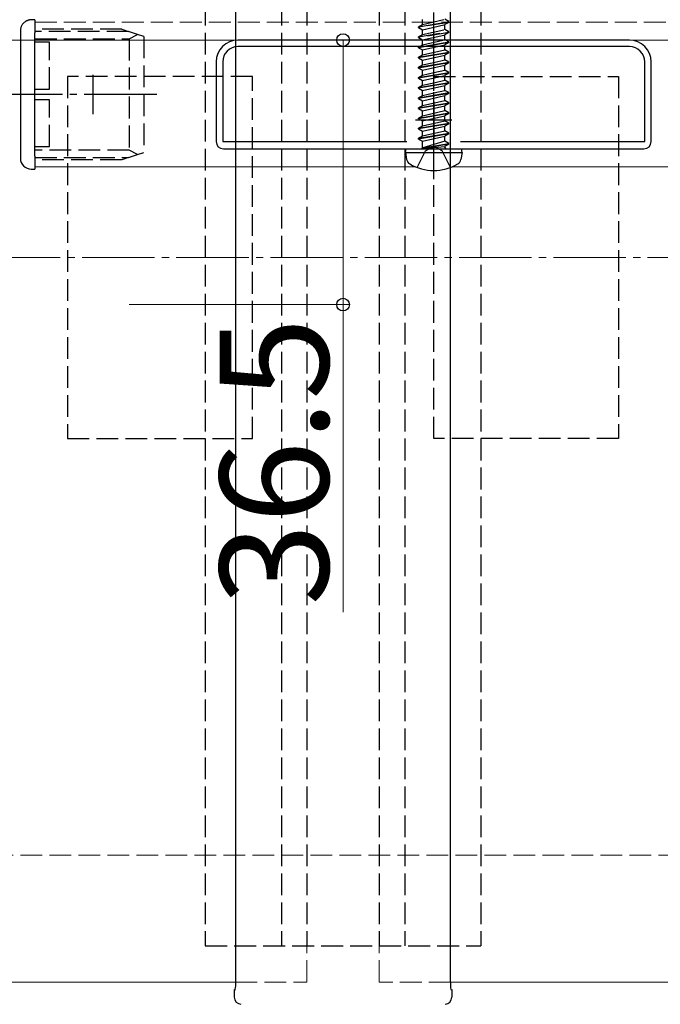
# Model space of a CAD drawing. Extents: x 0 to 1750, y 0 to 2615.
# Drawn here: x 989 to 1078, y 916 to 1052 of the extents above; entities that cross this region are included whole.
import ezdxf

# ---------------------------------------------------------------- set-up
doc = ezdxf.new("R2010")
doc.units = 0
doc.linetypes.add('YCENTER_1', pattern=[13, 10, -1, 1, -1])
doc.linetypes.add('YHIDDEN_1', pattern=[4, 3, -1])
for name, color, linetype, lineweight in [('YKK_11', 7, 'CONTINUOUS', 30), ('YKK_12', 2, 'CONTINUOUS', 13), ('YKK_13', 4, 'CONTINUOUS', 30), ('YKK_D', 6, 'CONTINUOUS', 13), ('YSS_K', 3, 'CONTINUOUS', 13)]:
    doc.layers.add(name, color=color, linetype=linetype, lineweight=lineweight)
doc.styles.add('text-b', font='txt')

msp = doc.modelspace()

# ---------------------------------------------------------------- linework, layer by layer
at = {"layer": 'YKK_11', "linetype": 'ByBlock', "lineweight": -2, "ltscale": 0.5}
for p, q in [((1073.27, 1049), (1019.27, 1049)), ((1073.27, 1048.1), (1019.27, 1048.1)), ((1016.27, 1046), (1016.27, 1035)), ((1017.17, 1046), (1017.17, 1035)), ((1075.37, 1035), (1075.37, 1046)), ((1076.27, 1035), (1076.27, 1046)), ((1017.17, 1035), (1042.58, 1035)), ((1049.97, 1035), (1075.37, 1035)), ((1017.27, 1034), (1075.27, 1034))]:
    msp.add_line(p, q, dxfattribs=at)
at = {"layer": 'YKK_11', "ltscale": 0.5}
for p, q in [((1046.27, 1040.5), (1046.27, 1035.5)), ((1043.77, 1038), (1048.77, 1038))]:
    msp.add_line(p, q, dxfattribs=at)
at = {"layer": 'YKK_11', "linetype": 'ByBlock', "lineweight": -2, "ltscale": 0.5}
for centre, radius, start, end in [((1019.27, 1046), 3, 90, 180), ((1019.27, 1046), 2.1, 90, 180), ((1073.27, 1046), 3, 0, 90), ((1073.27, 1046), 2.1, 0, 90), ((1017.27, 1035), 1, 180, 270), ((1075.27, 1035), 1, 270, 360)]:
    msp.add_arc(centre, radius, start, end, dxfattribs=at)
at = {"layer": 'YKK_12', "linetype": 'YHIDDEN_1'}
for p, q in [((1028.77, 919), (1028.77, 1119)), ((1038.77, 919), (1038.77, 1119)), ((991.27, 1051.5), (1276.27, 1051.5)), ((991.27, 1051.5), (991.27, 1049)), ((1018.92, 919), (1028.77, 919)), ((1048.62, 919), (1038.77, 919))]:
    msp.add_line(p, q, dxfattribs=at)
at = {"layer": 'YKK_12'}
for p, q in [((643.77, 1049), (1653.77, 1049)), ((991.27, 1049), (991.27, 1031.5)), ((991.27, 1031.5), (1043.77, 1031.5)), ((1048.77, 1031.5), (1218.77, 1031.5)), ((798.77, 919), (1018.92, 919)), ((1048.62, 919), (1710, 919))]:
    msp.add_line(p, q, dxfattribs=at)
at = {"layer": 'YKK_13', "linetype": 'YHIDDEN_1'}
for p, q in [((1014.77, 1114), (1014.77, 924)), ((1025.27, 1114), (1025.27, 924)), ((1028.77, 1114), (1028.77, 924)), ((1038.77, 1114), (1038.77, 924)), ((1042.27, 1114), (1042.27, 924)), ((1052.77, 1114), (1052.77, 924)), ((991.27, 1051.8), (990.77, 1051.8)), ((991.27, 1051.8), (991.27, 1051.5)), ((1044.72, 1051.17), (1047.82, 1051.87)), ((1044.72, 1051.17), (1044.72, 1051.84)), ((1048.37, 1051.55), (1047.82, 1051.87)), ((991.27, 1051.5), (991.27, 1050)), ((1003.27, 1050.5), (991.27, 1050.5)), ((1003.27, 1050.5), (1004.17, 1050.2)), ((1044.17, 1050.85), (1048.37, 1051.55)), ((1048.37, 1051.45), (1044.17, 1050.75)), ((1044.17, 1050.85), (1044.72, 1051.17)), ((1044.17, 1050.75), (1044.17, 1050.85)), ((1044.17, 1050.75), (1044.72, 1050.44)), ((1044.72, 1050.44), (1047.82, 1051.14)), ((1044.72, 1049.77), (1047.82, 1050.47)), ((1048.37, 1051.45), (1047.82, 1051.14)), ((1047.82, 1050.47), (1047.82, 1051.14)), ((1048.37, 1050.15), (1047.82, 1050.47)), ((1048.37, 1051.45), (1048.37, 1051.55)), ((989.27, 1050.3), (989.27, 1050)), ((989.27, 1050), (989.27, 1049)), ((1004.17, 1050.2), (991.27, 1050.2)), ((991.27, 1049), (991.27, 1050)), ((991.27, 1049.2), (1004.27, 1049.2)), ((1005.43, 1049.78), (1004.17, 1050.2)), ((1004.27, 1049.2), (1005.43, 1049.78)), ((1004.27, 1049.2), (1004.27, 1033.8)), ((1006.27, 1049.5), (1005.43, 1049.78)), ((1006.27, 1049.5), (1006.27, 1033.5)), ((1044.17, 1049.45), (1048.37, 1050.15)), ((1048.37, 1050.05), (1044.17, 1049.35)), ((1044.17, 1049.45), (1044.72, 1049.77)), ((1044.17, 1049.35), (1044.17, 1049.45)), ((1044.17, 1049.35), (1044.72, 1049.04)), ((1044.72, 1049.77), (1044.72, 1050.44)), ((1044.72, 1049.04), (1047.82, 1049.74)), ((1048.37, 1050.05), (1047.82, 1049.74)), ((1047.82, 1049.07), (1047.82, 1049.74)), ((1048.37, 1050.05), (1048.37, 1050.15)), ((993.27, 1048.7), (991.27, 1048.7)), ((993.27, 1042.25), (993.27, 1048.7)), ((1044.72, 1049), (1044.72, 1049.04)), ((1047.52, 1049), (1047.82, 1049.07)), ((1047.94, 1049), (1047.82, 1049.07)), ((1021.27, 1044), (995.77, 1044)), ((995.77, 1044), (995.77, 994)), ((1021.27, 994), (1021.27, 1044)), ((1046.27, 1044), (1071.77, 1044)), ((1046.27, 994), (1046.27, 1044)), ((1071.77, 1044), (1071.77, 994)), ((991.27, 1042.25), (993.27, 1042.25)), ((993.27, 1040.75), (991.27, 1040.75)), ((993.27, 1034.3), (993.27, 1040.75)), ((991.27, 1034.3), (993.27, 1034.3)), ((1045.13, 1033.74), (1046.27, 1034.35)), ((1047.42, 1033.74), (1046.27, 1034.35)), ((1004.27, 1033.8), (991.27, 1033.8)), ((991.27, 1032.8), (1004.17, 1032.8)), ((1004.17, 1032.8), (1003.27, 1032.5)), ((1004.17, 1032.8), (1005.43, 1033.22)), ((1005.43, 1033.22), (1004.27, 1033.8)), ((1005.43, 1033.22), (1006.27, 1033.5)), ((1043.97, 1031.42), (1045.13, 1033.74)), ((1048.57, 1031.42), (1047.42, 1033.74)), ((1003.27, 1032.5), (991.27, 1032.5)), ((995.77, 994), (1021.27, 994)), ((1071.77, 994), (1046.27, 994)), ((1014.77, 924), (1052.77, 924))]:
    msp.add_line(p, q, dxfattribs=at)
at = {"layer": 'YKK_13'}
for p, q in [((1019, 920.18), (1019, 1083.07)), ((1048.54, 1083.07), (1048.54, 920.18)), ((989.27, 1049), (989.27, 1033)), ((991.27, 1033), (991.27, 1049)), ((1044.17, 1048.05), (1048.37, 1048.75)), ((1048.37, 1048.65), (1044.17, 1047.95)), ((1044.17, 1048.05), (1044.72, 1048.37)), ((1044.17, 1047.95), (1044.17, 1048.05)), ((1044.17, 1047.95), (1044.72, 1047.64)), ((1044.72, 1048.37), (1047.52, 1049)), ((1044.72, 1048.37), (1044.72, 1049)), ((1044.72, 1047.64), (1047.82, 1048.34)), ((1048.37, 1048.65), (1047.82, 1048.34)), ((1047.82, 1047.67), (1047.82, 1048.34)), ((1048.37, 1048.75), (1047.94, 1049)), ((1048.37, 1048.65), (1048.37, 1048.75)), ((1044.17, 1046.65), (1048.37, 1047.35)), ((1048.37, 1047.25), (1044.17, 1046.55)), ((1044.17, 1046.65), (1044.72, 1046.97)), ((1044.17, 1046.55), (1044.17, 1046.65)), ((1044.17, 1046.55), (1044.72, 1046.24)), ((1044.72, 1046.97), (1047.82, 1047.67)), ((1044.72, 1046.97), (1044.72, 1047.64)), ((1044.72, 1046.24), (1047.82, 1046.94)), ((1048.37, 1047.35), (1047.82, 1047.67)), ((1048.37, 1047.25), (1047.82, 1046.94)), ((1047.82, 1046.27), (1047.82, 1046.94)), ((1048.37, 1047.25), (1048.37, 1047.35)), ((1044.17, 1045.25), (1048.37, 1045.95)), ((1048.37, 1045.85), (1044.17, 1045.15)), ((1044.17, 1045.25), (1044.72, 1045.57)), ((1044.17, 1045.15), (1044.17, 1045.25)), ((1044.17, 1045.15), (1044.72, 1044.84)), ((1044.72, 1045.57), (1044.72, 1046.24)), ((1044.72, 1045.57), (1046.27, 1045.92)), ((1044.72, 1044.84), (1047.82, 1045.54)), ((1046.27, 1045.92), (1047.82, 1046.27)), ((1048.37, 1045.95), (1047.82, 1046.27)), ((1048.37, 1045.85), (1047.82, 1045.54)), ((1047.82, 1044.87), (1047.82, 1045.54)), ((1048.37, 1045.85), (1048.37, 1045.95)), ((1044.17, 1043.85), (1048.37, 1044.55)), ((1048.37, 1044.45), (1044.17, 1043.75)), ((1044.17, 1043.85), (1044.72, 1044.17)), ((1044.17, 1043.75), (1044.17, 1043.85)), ((1044.17, 1043.75), (1044.72, 1043.44)), ((1044.72, 1044.17), (1044.72, 1044.84)), ((1044.72, 1044.17), (1046.27, 1044.52)), ((1044.72, 1043.44), (1047.82, 1044.14)), ((1046.27, 1044.52), (1047.82, 1044.87)), ((1048.37, 1044.55), (1047.82, 1044.87)), ((1048.37, 1044.45), (1047.82, 1044.14)), ((1047.82, 1043.47), (1047.82, 1044.14)), ((1048.37, 1044.45), (1048.37, 1044.55)), ((1044.17, 1042.45), (1048.37, 1043.15)), ((1048.37, 1043.05), (1044.17, 1042.35)), ((1044.17, 1042.45), (1044.72, 1042.77)), ((1044.17, 1042.35), (1044.17, 1042.45)), ((1044.17, 1042.35), (1044.72, 1042.04)), ((1044.72, 1042.77), (1044.72, 1043.44)), ((1044.72, 1042.77), (1046.27, 1043.12)), ((1044.72, 1042.04), (1047.82, 1042.74)), ((1046.27, 1043.12), (1047.82, 1043.47)), ((1048.37, 1043.15), (1047.82, 1043.47)), ((1048.37, 1043.05), (1047.82, 1042.74)), ((1047.82, 1042.07), (1047.82, 1042.74)), ((1048.37, 1043.05), (1048.37, 1043.15)), ((1044.17, 1041.05), (1048.37, 1041.75)), ((1048.37, 1041.65), (1044.17, 1040.95)), ((1044.17, 1041.05), (1044.72, 1041.37)), ((1044.17, 1040.95), (1044.17, 1041.05)), ((1044.17, 1040.95), (1044.72, 1040.64)), ((1044.72, 1041.37), (1044.72, 1042.04)), ((1044.72, 1041.37), (1046.27, 1041.72)), ((1044.72, 1040.64), (1047.82, 1041.34)), ((1046.27, 1041.72), (1047.82, 1042.07)), ((1048.37, 1041.75), (1047.82, 1042.07)), ((1048.37, 1041.65), (1047.82, 1041.34)), ((1047.82, 1040.67), (1047.82, 1041.34)), ((1048.37, 1041.65), (1048.37, 1041.75)), ((1044.17, 1039.65), (1048.37, 1040.35)), ((1048.37, 1040.25), (1044.17, 1039.55)), ((1044.17, 1039.65), (1044.72, 1039.97)), ((1044.17, 1039.55), (1044.17, 1039.65)), ((1044.72, 1039.97), (1047.82, 1040.67)), ((1044.72, 1039.97), (1044.72, 1040.64)), ((1044.72, 1039.24), (1047.82, 1039.94)), ((1048.37, 1040.35), (1047.82, 1040.67)), ((1048.37, 1040.25), (1047.82, 1039.94)), ((1047.82, 1039.27), (1047.82, 1039.94)), ((1048.37, 1040.25), (1048.37, 1040.35)), ((1044.17, 1039.55), (1044.72, 1039.24)), ((1044.17, 1038.25), (1048.37, 1038.95)), ((1048.37, 1038.85), (1044.17, 1038.15)), ((1044.17, 1038.25), (1044.72, 1038.57)), ((1044.17, 1038.15), (1044.17, 1038.25)), ((1044.72, 1038.57), (1047.82, 1039.27)), ((1044.72, 1038.57), (1044.72, 1039.24)), ((1044.72, 1037.84), (1047.82, 1038.54)), ((1048.37, 1038.95), (1047.82, 1039.27)), ((1048.37, 1038.85), (1047.82, 1038.54)), ((1047.82, 1037.87), (1047.82, 1038.54)), ((1048.37, 1038.85), (1048.37, 1038.95)), ((1044.17, 1038.15), (1044.72, 1037.84)), ((1044.17, 1036.85), (1048.37, 1037.55)), ((1048.37, 1037.45), (1044.17, 1036.75)), ((1044.17, 1036.85), (1044.72, 1037.17)), ((1044.17, 1036.75), (1044.17, 1036.85)), ((1044.72, 1037.17), (1047.82, 1037.87)), ((1044.72, 1037.17), (1044.72, 1037.84)), ((1044.72, 1036.44), (1047.82, 1037.14)), ((1048.37, 1037.55), (1047.82, 1037.87)), ((1048.37, 1037.45), (1047.82, 1037.14)), ((1047.82, 1036.47), (1047.82, 1037.14)), ((1048.37, 1037.45), (1048.37, 1037.55)), ((1044.17, 1036.75), (1044.72, 1036.44)), ((1044.17, 1035.45), (1048.37, 1036.15)), ((1048.37, 1036.05), (1044.17, 1035.35)), ((1044.17, 1035.45), (1044.72, 1035.77)), ((1044.72, 1035.77), (1047.82, 1036.47)), ((1044.72, 1035.77), (1044.72, 1036.44)), ((1044.72, 1035.04), (1047.82, 1035.74)), ((1048.37, 1036.15), (1047.82, 1036.47)), ((1048.37, 1036.05), (1047.82, 1035.74)), ((1047.82, 1035.07), (1047.82, 1035.74)), ((1048.37, 1036.05), (1048.37, 1036.15)), ((1044.17, 1035.35), (1044.17, 1035.45)), ((1044.17, 1035.35), (1044.72, 1035.04)), ((1044.72, 1034.2), (1044.72, 1035.04)), ((1047.82, 1035.07), (1044.77, 1034.15)), ((1044.77, 1034.15), (1048.37, 1034.75)), ((1048.37, 1034.65), (1044.77, 1034.05)), ((1044.77, 1034.05), (1047.82, 1034.34)), ((1044.77, 1034.05), (1044.77, 1034.15)), ((1048.37, 1034.75), (1047.82, 1035.07)), ((1048.37, 1034.65), (1047.82, 1034.34)), ((1047.82, 1034.2), (1047.82, 1034.34)), ((1048.37, 1034.65), (1048.37, 1034.75)), ((1048.37, 1034.65), (1048.37, 1034.75)), ((989.27, 1033), (989.27, 1032.7)), ((991.27, 1033), (991.27, 1031.2)), ((1042.36, 1033.5), (1042.45, 1034)), ((1042.36, 1033.5), (1042.53, 1032.53)), ((1042.36, 1033.5), (1050.18, 1033.5)), ((1042.45, 1034), (1050.1, 1034)), ((1050.18, 1033.5), (1050.01, 1032.53)), ((1050.18, 1033.5), (1050.1, 1034)), ((990.77, 1031.2), (991.27, 1031.2)), ((1018.77, 917.98), (1018.77, 917.99)), ((1018.77, 917.98), (1018.85, 917.9)), ((1018.77, 917.98), (1018.77, 916.93)), ((1048.69, 917.9), (1048.77, 917.98)), ((1048.77, 917.98), (1048.77, 917.99)), ((1048.77, 917.98), (1048.77, 916.93)), ((1018.77, 916.92), (1018.77, 916.93)), ((1048.77, 916.93), (1048.77, 916.92))]:
    msp.add_line(p, q, dxfattribs=at)
at = {"layer": 'YKK_13', "linetype": 'YCENTER_1'}
for p, q in [((1046.27, 1029.8), (1046.27, 1064.55)), ((999.27, 1044.2), (999.27, 1038.8)), ((1008.07, 1041.5), (986.74, 1041.5))]:
    msp.add_line(p, q, dxfattribs=at)
at = {"layer": 'YKK_13', "linetype": 'YHIDDEN_1'}
for start, end in [(90, 126.8699), (126.8699, 180)]:
    msp.add_arc((990.77, 1050.3), 1.5, start, end, dxfattribs=at)
at = {"layer": 'YKK_13'}
for centre, radius, start, end in [((1044.52, 1034.2), 0.2, 270, 0), ((1048.02, 1034.2), 0.2, 180, 270), ((990.77, 1032.7), 1.5, 180, 270), ((1043.42, 1032.69), 0.9, 190, 239.3641), ((1046.27, 1037.5), 6.5, 239.3641, 300.6359), ((1049.13, 1032.69), 0.9, 300.6359, 350), ((1019.76, 916.92), 0.993, 180.115, 265.854), ((1047.78, 916.92), 0.993, 274.1407, 359.8903)]:
    msp.add_arc(centre, radius, start, end, dxfattribs=at)
for centre, major_axis, start_param, end_param in [((1018.85, 920.39), (0.01, -2.5), 6.22179, 7.771103), ((1048.69, 920.39), (-0.01, -2.5), 4.795268, 6.34458)]:
    msp.add_ellipse(centre, major_axis=major_axis, ratio=0.060953, start_param=start_param, end_param=end_param, dxfattribs=at)
at = {"layer": 'YKK_D'}
for p, q in [((1004.27, 1049), (1034.77, 1049)), ((1033.77, 1049), (1033.77, 1012.5)), ((1004.27, 1012.5), (1034.77, 1012.5)), ((1033.77, 1012.5), (1033.77, 970.06))]:
    msp.add_line(p, q, dxfattribs=at)
at = {"layer": 'YKK_D', "linetype": 'ByBlock', "lineweight": -2}
for centre in [(1033.77, 1049), (1033.77, 1012.5)]:
    msp.add_circle(centre, 0.875, dxfattribs=at)
at = {"layer": 'YSS_K', "linetype": 'YCENTER_1'}
msp.add_line((698.77, 1019), (1713, 1019), dxfattribs=at)
at = {"layer": 'YSS_K', "linetype": 'YHIDDEN_1'}
msp.add_line((781.27, 936.5), (1710, 936.5), dxfattribs=at)

# ---------------------------------------------------------------- texts
at = {"layer": 'YKK_D', "style": 'text-b'}
msp.add_text('36.5', height=15, rotation=90, dxfattribs=at).set_placement((1031.77, 970.95))

doc.saveas('drawing.dxf')
